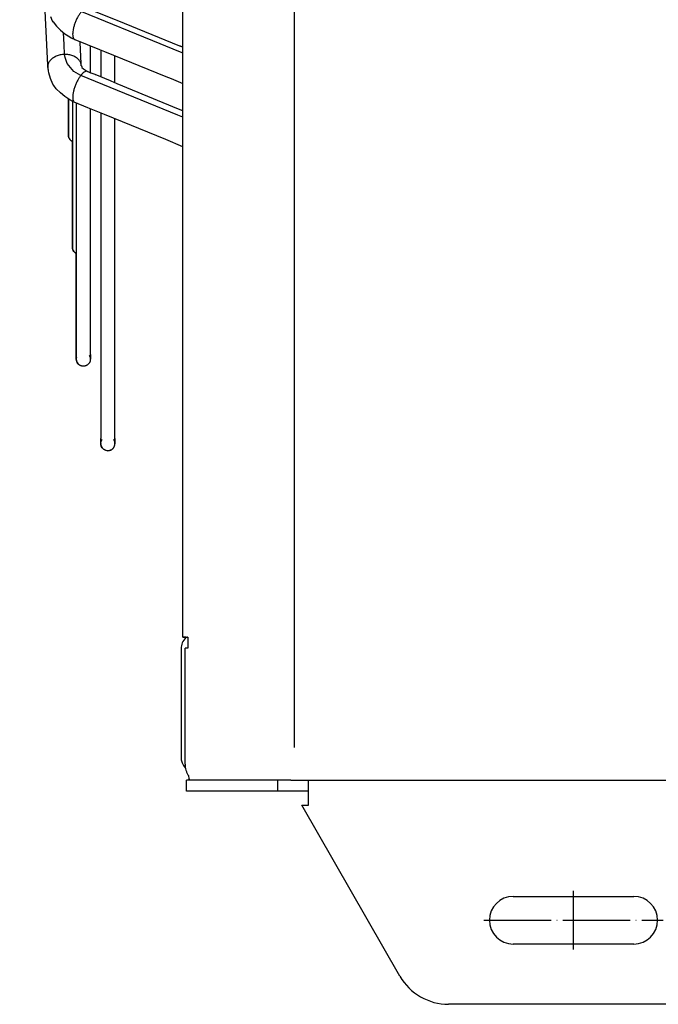
# Model space of a CAD drawing. Units: inches. Extents: x 5396 to 8422, y 8444 to 12916.
# Drawn here: x 6152 to 6266, y 11488 to 11664 of the extents above; entities that cross this region are included whole.
import ezdxf

# ---------------------------------------------------------------- set-up
doc = ezdxf.new("R2010")
doc.units = ezdxf.units.IN
doc.linetypes.add('DOT_CENTER', pattern=[14, 12, -1, 0, -1])
doc.layers.add('1', color=7, linetype='Continuous')

msp = doc.modelspace()

# ---------------------------------------------------------------- linework, layer by layer
at = {"color": 3, "linetype": 'Continuous'}
for p, q in [((6181.38, 11553.57), (6181.38, 12102.57)), ((6181.92, 11553.57), (6181.38, 11553.57)), ((6181.06, 11551.47), (6181.06, 11532.17)), ((6182.79, 11528.07), (6182.06, 11528.07)), ((6182.06, 11526.07), (6182.06, 11528.07)), ((6182.36, 11528.9), (6182.44, 11528.28)), ((6203.81, 11524.47), (6203.81, 11528.07)), ((6182.79, 11526.07), (6182.06, 11526.07)), ((6198.34, 11526.07), (6182.79, 11526.07)), ((6203.81, 11526.07), (6198.34, 11526.07)), ((6203.81, 11523.57), (6203.81, 11524.47)), ((6220.11, 11493.07), (6202.63, 11523.57)), ((6202.63, 11523.57), (6203.81, 11523.57)), ((6453.34, 11488.07), (6228.77, 11488.07))]:
    msp.add_line(p, q, dxfattribs=at)
at = {"color": 2, "linetype": 'Continuous'}
for p, q in [((6157.28, 11655.57), (6152.28, 11757.24)), ((6157.75, 11664.3), (6158.1, 11663.52)), ((6169.36, 11663.68), (6164.76, 11665.55)), ((6158.1, 11663.52), (6158.2, 11663.35)), ((6158.2, 11663.35), (6158.24, 11663.3)), ((6158.24, 11663.3), (6158.84, 11662.53)), ((6158.84, 11662.53), (6159.55, 11661.81)), ((6169.65, 11663.55), (6169.36, 11663.68)), ((6180.87, 11658.99), (6169.65, 11663.55)), ((6159.55, 11661.81), (6160.35, 11661.17)), ((6160.35, 11661.17), (6161.21, 11660.63)), ((6161.21, 11660.63), (6161.48, 11660.47)), ((6161.48, 11660.47), (6162.13, 11660.16)), ((6161.95, 11660.27), (6162.13, 11660.16)), ((6162.13, 11660.16), (6166.54, 11658.37)), ((6163.07, 11659.61), (6163.06, 11659.78)), ((6163.25, 11655.87), (6163.07, 11659.61)), ((6164.88, 11655.76), (6164.88, 11659.04)), ((6164.88, 11655.76), (6164.88, 11659.04)), ((6180.96, 11658.96), (6180.87, 11658.99)), ((6166.54, 11658.37), (6167.4, 11658.03)), ((6166.75, 11658.29), (6166.75, 11653.48)), ((6166.75, 11658.29), (6166.75, 11653.48)), ((6167.4, 11658.03), (6178.36, 11653.57)), ((6169.25, 11652.44), (6169.25, 11657.28)), ((6169.25, 11652.44), (6169.25, 11657.28)), ((6181.05, 11658.92), (6180.96, 11658.96)), ((6181.09, 11658.91), (6181.05, 11658.92)), ((6181.21, 11658.86), (6181.09, 11658.91)), ((6181.38, 11658.79), (6181.21, 11658.86)), ((6157.29, 11655.19), (6157.28, 11655.57)), ((6163.27, 11655.46), (6163.25, 11655.87)), ((6163.27, 11655.46), (6163.28, 11655.45)), ((6163.28, 11655.45), (6163.39, 11655.3)), ((6164.88, 11654.22), (6164.88, 11655.76)), ((6164.88, 11654.22), (6164.88, 11655.76)), ((6157.29, 11655.31), (6157.29, 11655.31)), ((6157.29, 11655.31), (6157.3, 11655.05)), ((6157.45, 11654.23), (6157.29, 11655.31)), ((6157.3, 11655.05), (6157.35, 11654.73)), ((6157.75, 11653.2), (6157.45, 11654.23)), ((6163.39, 11655.3), (6163.39, 11655.15)), ((6163.39, 11655.15), (6163.65, 11654.95)), ((6163.65, 11654.95), (6164.39, 11654.47)), ((6164.95, 11654.18), (6164.39, 11654.47)), ((6165.04, 11654.15), (6164.95, 11654.18)), ((6165.18, 11654.1), (6165.04, 11654.15)), ((6165.4, 11654.02), (6165.18, 11654.1)), ((6165.73, 11653.9), (6165.4, 11654.02)), ((6168.5, 11652.77), (6165.73, 11653.9)), ((6165.76, 11653.88), (6165.73, 11653.89)), ((6165.8, 11653.87), (6165.76, 11653.88)), ((6158.19, 11652.23), (6157.75, 11653.2)), ((6158.34, 11651.98), (6158.19, 11652.23)), ((6158.8, 11651.38), (6158.34, 11651.98)), ((6168.62, 11652.72), (6168.5, 11652.77)), ((6169.65, 11652.26), (6168.62, 11652.72)), ((6180.6, 11647.77), (6169.65, 11652.26)), ((6178.36, 11653.57), (6179.27, 11653.19)), ((6179.27, 11653.19), (6181.38, 11652.33)), ((6159.53, 11650.63), (6158.8, 11651.38)), ((6160.33, 11649.98), (6159.53, 11650.63)), ((6161.2, 11649.43), (6160.33, 11649.98)), ((6160.98, 11649.57), (6160.98, 11649.42)), ((6160.98, 11649.42), (6160.98, 11649.57)), ((6160.98, 11649.42), (6160.98, 11643.12)), ((6160.98, 11643.12), (6160.98, 11649.42)), ((6161.78, 11649.09), (6161.2, 11649.43)), ((6161.68, 11649.15), (6161.68, 11642.33)), ((6162.01, 11648.97), (6161.78, 11649.09)), ((6164.41, 11647.99), (6162.01, 11648.97)), ((6162.38, 11648.82), (6162.38, 11643.82)), ((6167.41, 11646.8), (6164.41, 11647.99)), ((6164.88, 11643.82), (6164.88, 11647.81)), ((6164.88, 11643.82), (6164.88, 11647.81)), ((6166.75, 11647.06), (6166.75, 11644.22)), ((6166.75, 11647.06), (6166.75, 11644.22)), ((6178.36, 11642.31), (6167.41, 11646.8)), ((6181.38, 11647.45), (6180.6, 11647.77)), ((6169.25, 11644.22), (6169.25, 11646.05)), ((6169.25, 11644.22), (6169.25, 11646.05)), ((6160.98, 11643.12), (6161, 11643.35)), ((6161, 11643.35), (6161.06, 11643.56)), ((6162.38, 11643.82), (6162.38, 11603.14)), ((6164.88, 11603.99), (6164.88, 11643.82)), ((6164.88, 11603.99), (6164.88, 11643.82)), ((6166.75, 11644.22), (6166.75, 11588.98)), ((6166.75, 11644.22), (6166.75, 11588.98)), ((6169.25, 11588.98), (6169.25, 11644.22)), ((6169.25, 11588.98), (6169.25, 11644.22)), ((6161.01, 11642.87), (6160.98, 11643.12)), ((6160.98, 11643.12), (6161.01, 11642.87)), ((6161.07, 11642.65), (6161.01, 11642.87)), ((6161.01, 11642.87), (6161.07, 11642.65)), ((6161.14, 11642.51), (6161.07, 11642.65)), ((6161.07, 11642.65), (6161.14, 11642.51)), ((6161.24, 11642.36), (6161.14, 11642.51)), ((6161.14, 11642.51), (6161.24, 11642.36)), ((6161.34, 11642.24), (6161.24, 11642.36)), ((6161.24, 11642.36), (6161.34, 11642.24)), ((6161.41, 11642.18), (6161.34, 11642.24)), ((6161.34, 11642.24), (6161.41, 11642.18)), ((6161.49, 11642.11), (6161.41, 11642.18)), ((6161.41, 11642.18), (6161.49, 11642.11)), ((6161.52, 11642.09), (6161.49, 11642.11)), ((6161.49, 11642.11), (6161.52, 11642.09)), ((6161.52, 11642.09), (6161.55, 11642.07)), ((6161.55, 11642.07), (6161.61, 11642.03)), ((6161.61, 11642.03), (6161.66, 11642)), ((6161.66, 11642), (6161.68, 11641.99)), ((6161.68, 11642.33), (6161.68, 11623.13)), ((6161.68, 11635.49), (6161.68, 11641.99)), ((6181.38, 11641.04), (6178.36, 11642.31)), ((6181.36, 11641.05), (6181.38, 11641.04)), ((6161.68, 11623.13), (6161.68, 11635.49)), ((6161.68, 11623.13), (6161.7, 11623.36)), ((6161.7, 11622.89), (6161.68, 11623.13)), ((6161.68, 11623.13), (6161.7, 11622.89)), ((6161.7, 11623.36), (6161.76, 11623.58)), ((6161.77, 11622.66), (6161.7, 11622.89)), ((6161.7, 11622.89), (6161.77, 11622.66)), ((6161.84, 11622.53), (6161.77, 11622.66)), ((6161.77, 11622.66), (6161.84, 11622.53)), ((6161.93, 11622.37), (6161.84, 11622.53)), ((6161.84, 11622.53), (6161.93, 11622.37)), ((6162.04, 11622.25), (6161.93, 11622.37)), ((6161.93, 11622.37), (6162.04, 11622.25)), ((6162.11, 11622.19), (6162.04, 11622.25)), ((6162.04, 11622.25), (6162.11, 11622.19)), ((6162.19, 11622.12), (6162.11, 11622.19)), ((6162.11, 11622.19), (6162.19, 11622.12)), ((6162.22, 11622.1), (6162.19, 11622.12)), ((6162.19, 11622.12), (6162.22, 11622.1)), ((6162.22, 11622.1), (6162.25, 11622.08)), ((6162.25, 11622.08), (6162.3, 11622.04)), ((6162.3, 11622.04), (6162.36, 11622.01)), ((6162.36, 11622.01), (6162.38, 11622.01)), ((6162.38, 11616.7), (6162.38, 11622.01)), ((6162.38, 11603.14), (6162.38, 11616.7)), ((6162.38, 11603.14), (6162.4, 11603.37)), ((6162.38, 11603.14), (6162.4, 11602.9)), ((6162.4, 11602.9), (6162.38, 11603.14)), ((6162.4, 11603.37), (6162.46, 11603.59)), ((6162.4, 11602.9), (6162.47, 11602.67)), ((6162.47, 11602.67), (6162.4, 11602.9)), ((6164.68, 11603.82), (6164.71, 11603.76)), ((6164.71, 11603.76), (6164.74, 11603.71)), ((6164.74, 11603.71), (6164.77, 11603.65)), ((6164.77, 11603.65), (6164.79, 11603.59)), ((6164.79, 11603.59), (6164.82, 11603.53)), ((6164.82, 11603.53), (6164.84, 11603.46)), ((6164.84, 11602.82), (6164.82, 11602.75)), ((6164.84, 11603.46), (6164.85, 11603.4)), ((6164.85, 11602.88), (6164.84, 11602.82)), ((6164.85, 11603.4), (6164.86, 11603.33)), ((6164.86, 11602.94), (6164.85, 11602.88)), ((6164.86, 11603.33), (6164.87, 11603.27)), ((6164.87, 11603.01), (6164.86, 11602.94)), ((6164.87, 11603.27), (6164.88, 11603.2)), ((6164.88, 11603.07), (6164.87, 11603.01)), ((6164.88, 11603.2), (6164.88, 11603.99)), ((6164.88, 11603.07), (6164.88, 11603.99)), ((6164.88, 11603.99), (6164.88, 11603.14)), ((6164.88, 11603.14), (6164.88, 11603.99)), ((6164.88, 11603.07), (6164.88, 11603.2)), ((6164.88, 11603.2), (6164.88, 11603.2)), ((6164.88, 11603.2), (6164.88, 11603.14)), ((6164.88, 11603.07), (6164.88, 11603.14)), ((6162.47, 11602.67), (6162.53, 11602.54)), ((6162.53, 11602.54), (6162.47, 11602.67)), ((6162.53, 11602.54), (6162.63, 11602.39)), ((6162.63, 11602.39), (6162.53, 11602.54)), ((6162.63, 11602.39), (6162.73, 11602.27)), ((6162.73, 11602.27), (6162.63, 11602.39)), ((6162.73, 11602.27), (6162.8, 11602.2)), ((6162.8, 11602.2), (6162.73, 11602.27)), ((6162.8, 11602.2), (6162.88, 11602.13)), ((6162.88, 11602.13), (6162.8, 11602.2)), ((6162.88, 11602.13), (6162.91, 11602.11)), ((6162.91, 11602.11), (6162.88, 11602.13)), ((6162.95, 11602.09), (6162.91, 11602.11)), ((6163, 11602.06), (6162.95, 11602.09)), ((6163.06, 11602.03), (6163, 11602.06)), ((6163.12, 11602), (6163.06, 11602.03)), ((6163.18, 11601.97), (6163.12, 11602)), ((6163.24, 11601.95), (6163.18, 11601.97)), ((6163.3, 11601.93), (6163.24, 11601.95)), ((6163.37, 11601.92), (6163.3, 11601.93)), ((6163.43, 11601.9), (6163.37, 11601.92)), ((6163.5, 11601.9), (6163.43, 11601.9)), ((6163.56, 11601.89), (6163.5, 11601.9)), ((6163.63, 11601.89), (6163.56, 11601.89)), ((6163.69, 11601.89), (6163.63, 11601.89)), ((6163.76, 11601.9), (6163.69, 11601.89)), ((6163.82, 11601.9), (6163.76, 11601.9)), ((6163.89, 11601.92), (6163.82, 11601.9)), ((6163.95, 11601.93), (6163.89, 11601.92)), ((6164.01, 11601.95), (6163.95, 11601.93)), ((6164.08, 11601.97), (6164.01, 11601.95)), ((6164.14, 11602), (6164.08, 11601.97)), ((6164.2, 11602.03), (6164.14, 11602)), ((6164.25, 11602.06), (6164.2, 11602.03)), ((6164.31, 11602.09), (6164.25, 11602.06)), ((6164.36, 11602.13), (6164.31, 11602.09)), ((6164.41, 11602.17), (6164.36, 11602.13)), ((6164.46, 11602.21), (6164.41, 11602.17)), ((6164.51, 11602.26), (6164.46, 11602.21)), ((6164.56, 11602.3), (6164.51, 11602.26)), ((6164.6, 11602.35), (6164.56, 11602.3)), ((6164.64, 11602.4), (6164.6, 11602.35)), ((6164.68, 11602.46), (6164.64, 11602.4)), ((6164.71, 11602.51), (6164.68, 11602.46)), ((6164.74, 11602.57), (6164.71, 11602.51)), ((6164.77, 11602.63), (6164.74, 11602.57)), ((6164.79, 11602.69), (6164.77, 11602.63)), ((6164.82, 11602.75), (6164.79, 11602.69)), ((6166.75, 11588.12), (6166.75, 11588.98)), ((6166.75, 11588.07), (6166.75, 11588.98)), ((6166.75, 11588.07), (6166.75, 11588.98)), ((6166.75, 11588.13), (6166.75, 11588.98)), ((6166.92, 11588.69), (6166.95, 11588.75)), ((6166.95, 11588.75), (6166.99, 11588.8)), ((6169.01, 11588.8), (6169.05, 11588.75)), ((6169.05, 11588.75), (6169.08, 11588.69)), ((6169.25, 11588.12), (6169.25, 11588.98)), ((6169.25, 11588), (6169.25, 11588.98)), ((6169.25, 11588.98), (6169.25, 11588.07)), ((6169.25, 11588.07), (6169.25, 11588.98)), ((6166.75, 11588.13), (6166.76, 11588.2)), ((6166.75, 11588.13), (6166.75, 11588.07)), ((6166.75, 11588), (6166.75, 11588.12)), ((6166.75, 11588), (6166.75, 11588.07)), ((6166.76, 11587.94), (6166.75, 11588)), ((6166.76, 11588.2), (6166.77, 11588.26)), ((6166.76, 11587.92), (6166.76, 11587.94)), ((6166.77, 11587.86), (6166.76, 11587.92)), ((6166.76, 11587.92), (6166.77, 11587.86)), ((6166.77, 11588.26), (6166.78, 11588.33)), ((6166.81, 11587.69), (6166.77, 11587.86)), ((6166.77, 11587.86), (6166.81, 11587.69)), ((6166.78, 11588.33), (6166.79, 11588.39)), ((6166.79, 11588.39), (6166.81, 11588.45)), ((6166.81, 11588.45), (6166.84, 11588.51)), ((6166.84, 11587.62), (6166.81, 11587.69)), ((6166.81, 11587.69), (6166.89, 11587.5)), ((6166.84, 11588.51), (6166.86, 11588.57)), ((6166.98, 11587.35), (6166.84, 11587.62)), ((6166.86, 11588.57), (6166.89, 11588.63)), ((6166.89, 11588.63), (6166.92, 11588.69)), ((6166.89, 11587.5), (6166.98, 11587.35)), ((6167.03, 11587.28), (6166.98, 11587.35)), ((6166.98, 11587.35), (6167.08, 11587.22)), ((6167.2, 11587.11), (6167.03, 11587.28)), ((6167.08, 11587.22), (6167.2, 11587.11)), ((6167.32, 11587.02), (6167.2, 11587.11)), ((6167.2, 11587.11), (6167.44, 11586.96)), ((6167.57, 11586.9), (6167.32, 11587.02)), ((6167.44, 11586.96), (6167.57, 11586.9)), ((6168.51, 11586.92), (6168.57, 11586.95)), ((6168.57, 11586.95), (6168.63, 11586.98)), ((6168.63, 11586.98), (6168.68, 11587.02)), ((6168.68, 11587.02), (6168.74, 11587.05)), ((6168.74, 11587.05), (6168.79, 11587.09)), ((6168.79, 11587.09), (6168.84, 11587.14)), ((6168.84, 11587.14), (6168.89, 11587.18)), ((6168.89, 11587.18), (6168.93, 11587.23)), ((6168.93, 11587.23), (6168.97, 11587.28)), ((6168.97, 11587.28), (6169.01, 11587.33)), ((6169.01, 11587.33), (6169.05, 11587.39)), ((6169.05, 11587.39), (6169.08, 11587.44)), ((6169.08, 11588.69), (6169.12, 11588.63)), ((6169.08, 11587.44), (6169.12, 11587.5)), ((6169.12, 11588.63), (6169.14, 11588.57)), ((6169.12, 11587.5), (6169.14, 11587.56)), ((6169.14, 11588.57), (6169.17, 11588.51)), ((6169.14, 11587.56), (6169.17, 11587.62)), ((6169.17, 11588.51), (6169.19, 11588.45)), ((6169.17, 11587.62), (6169.19, 11587.68)), ((6169.19, 11588.45), (6169.21, 11588.39)), ((6169.19, 11587.68), (6169.21, 11587.74)), ((6169.21, 11588.39), (6169.23, 11588.33)), ((6169.21, 11587.74), (6169.23, 11587.81)), ((6169.23, 11588.33), (6169.24, 11588.26)), ((6169.23, 11587.81), (6169.24, 11587.87)), ((6169.24, 11588.26), (6169.25, 11588.2)), ((6169.24, 11587.87), (6169.25, 11587.94)), ((6169.25, 11588.2), (6169.25, 11588.13)), ((6169.25, 11588.13), (6169.25, 11588.12)), ((6169.25, 11588), (6169.25, 11588.12)), ((6169.25, 11588.12), (6169.25, 11588.07)), ((6169.25, 11588), (6169.25, 11588.07)), ((6169.25, 11587.94), (6169.25, 11588)), ((6167.73, 11586.85), (6167.57, 11586.9)), ((6167.57, 11586.9), (6167.81, 11586.84)), ((6167.89, 11586.82), (6167.73, 11586.85)), ((6167.81, 11586.84), (6167.89, 11586.82)), ((6167.89, 11586.82), (6168.2, 11586.83)), ((6168.07, 11586.82), (6167.89, 11586.82)), ((6168.28, 11586.85), (6168.07, 11586.82)), ((6168.2, 11586.83), (6168.28, 11586.85)), ((6168.44, 11586.89), (6168.28, 11586.85)), ((6168.28, 11586.85), (6168.44, 11586.89)), ((6168.49, 11586.92), (6168.44, 11586.89)), ((6168.44, 11586.89), (6168.49, 11586.92)), ((6168.49, 11586.92), (6168.51, 11586.92)), ((6181.38, 11553.57), (6182.21, 11553.57)), ((6181.98, 11553.57), (6181.89, 11553.48)), ((6181.98, 11553.57), (6181.92, 11553.57)), ((6182.26, 11553.57), (6182.21, 11553.57)), ((6182.26, 11553.57), (6182.26, 11551.57)), ((6182.26, 11551.57), (6181.77, 11551.57)), ((6181.77, 11530.92), (6181.77, 11551.57)), ((6181.79, 11530.26), (6181.84, 11530.2)), ((6182.44, 11528.28), (6182.65, 11528.07)), ((6198.34, 11528.07), (6182.79, 11528.07)), ((6200.64, 11528.07), (6198.34, 11528.07)), ((6198.34, 11526.07), (6198.34, 11528.07)), ((6200.64, 11528.07), (6201.33, 11528.07)), ((6201.33, 11528.07), (6203.64, 11528.07)), ((6203.64, 11528.07), (6478.31, 11528.07)), ((6240.31, 11507.32), (6261.81, 11507.32)), ((6261.81, 11498.82), (6240.31, 11498.82))]:
    msp.add_line(p, q, dxfattribs=at)
at = {"color": 1, "linetype": 'Continuous'}
for p, q in [((6163.28, 11665.14), (6177.3, 11659.44)), ((6160.19, 11659.28), (6160.08, 11661.38)), ((6160.28, 11657.5), (6160.19, 11659.28)), ((6177.3, 11659.44), (6180.58, 11658.1)), ((6160.37, 11656.96), (6160.28, 11657.5)), ((6180.58, 11658.1), (6181.38, 11657.78)), ((6160.74, 11655.89), (6160.37, 11656.96)), ((6161.95, 11654.46), (6160.74, 11655.89)), ((6163.17, 11653.75), (6161.95, 11654.46)), ((6180.49, 11646.66), (6163.17, 11653.75)), ((6181.38, 11646.29), (6180.49, 11646.66))]:
    msp.add_line(p, q, dxfattribs=at)
at = {"color": 3, "linetype": 'Continuous'}
for centre, radius, start, end in [((6183.91, 11551.47), 2.85, 135, -179.9999), ((6183.91, 11532.17), 2.85, -179.9997, -137.9999), ((6228.77, 11498.07), 10, -150, -90)]:
    msp.add_arc(centre, radius, start, end, dxfattribs=at)
at = {"color": 2, "linetype": 'Continuous'}
for centre, start, end in [((6240.31, 11503.07), 90, -90), ((6261.81, 11503.07), -90, 90)]:
    msp.add_arc(centre, 4.25, start, end, dxfattribs=at)
at = {"color": 1, "linetype": 'Continuous'}
for points in [[(6163.28, 11665.14), (6162.96, 11664.72), (6162.65, 11664.21), (6162.36, 11663.64), (6162.12, 11663.04), (6161.93, 11662.44), (6161.8, 11661.86), (6161.73, 11661.33), (6161.74, 11660.88), (6161.81, 11660.52), (6161.95, 11660.27)], [(6160.28, 11657.5), (6159.5, 11657.41), (6158.78, 11657.18), (6158.16, 11656.83), (6157.68, 11656.38), (6157.38, 11655.86), (6157.28, 11655.31)], [(6163.17, 11653.75), (6162.85, 11653.29), (6162.55, 11652.76), (6162.28, 11652.18), (6162.05, 11651.58), (6161.88, 11650.98), (6161.77, 11650.41), (6161.73, 11649.91), (6161.75, 11649.49), (6161.85, 11649.17), (6162.01, 11648.97)], [(6164.25, 11654.51), (6164.02, 11654.47), (6163.75, 11654.33), (6163.47, 11654.09), (6163.17, 11653.75)]]:
    msp.add_spline(points, degree=3, dxfattribs=at)
at = {"color": 2, "linetype": 'Continuous'}
msp.add_spline([(6163.28, 11655.46), (6163.17, 11656.01), (6162.87, 11656.51), (6162.4, 11656.93), (6161.77, 11657.25), (6161.05, 11657.45), (6160.28, 11657.5)], degree=3, dxfattribs=at)
at = {"color": 3, "linetype": 'Continuous'}
msp.add_spline([(6181.77, 11530.92), (6181.8, 11530.36), (6181.92, 11529.83), (6182.11, 11529.33), (6182.36, 11528.9)], degree=3, dxfattribs=at)
at = {"layer": '1', "color": 1, "linetype": 'Continuous'}
msp.add_line((6201.29, 11533.85), (6201.29, 12121.94), dxfattribs=at)
at = {"layer": '1', "color": 2, "linetype": 'DOT_CENTER'}
for p, q in [((6251.06, 11497.82), (6251.06, 11508.32)), ((6235.06, 11503.07), (6267.06, 11503.07))]:
    msp.add_line(p, q, dxfattribs=at)

doc.saveas('drawing.dxf')
